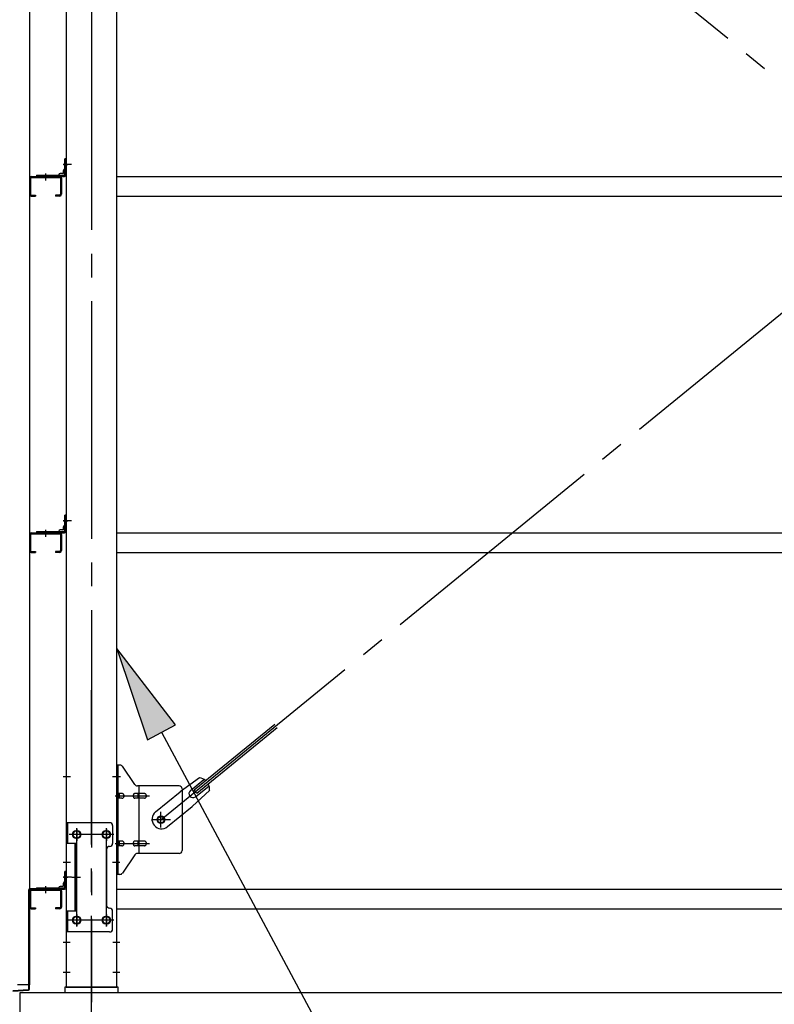
# Model space of a CAD drawing. Extents: x 868 to 33081, y 362 to 22484.
# Drawn here: x 14763 to 16034, y 16257 to 17915 of the extents above; entities that cross this region are included whole.
import ezdxf

# ---------------------------------------------------------------- set-up
doc = ezdxf.new("R2010")
doc.units = 0
doc.header["$LTSCALE"] = 80
doc.header["$MEASUREMENT"] = 0
doc.linetypes.add('1PL-M', pattern=[15, 12, -1, 1, -1])
doc.linetypes.add('1PL-SL', pattern=[6.5, 5, -0.5, 0.5, -0.5])
for name, color, linetype in [('1PL-M1', 6, '1PL-SL'), ('HIKIDASHI', 6, 'CONTINUOUS'), ('SUNPOU', 4, 'CONTINUOUS'), ('アンカ-プレ-ト', 1, 'CONTINUOUS'), ('ブレ-ス', 3, 'CONTINUOUS'), ('ブレ-ス取付金物', 2, 'CONTINUOUS'), ('壁', 3, 'CONTINUOUS'), ('後柱', 3, 'CONTINUOUS'), ('水切り', 3, 'CONTINUOUS'), ('胴縁', 1, 'CONTINUOUS'), ('胴縁金具', 2, 'CONTINUOUS')]:
    doc.layers.add(name, color=color, linetype=linetype)

msp = doc.modelspace()

# ---------------------------------------------------------------- linework, layer by layer
at = {"layer": '1PL-M1'}
for p, q in [((14883.9, 19000.6), (14883.9, 16260.6)), ((14883.9, 14445.6), (14883.9, 16785.6))]:
    msp.add_line(p, q, dxfattribs=at)
at = {"layer": 'HIKIDASHI'}
for p, q in [((15025.4, 16727.4), (14926.4, 16855.9)), ((14926.4, 16855.9), (14978.4, 16702.2)), ((14978.4, 16702.2), (15025.4, 16727.4)), ((15001.9, 16714.8), (15445.5, 15885.6))]:
    msp.add_line(p, q, dxfattribs=at)
msp.add_solid([(15025.4, 16727.4), (14978.4, 16702.2), (14926.4, 16855.9)], dxfattribs=at)
at = {"layer": 'SUNPOU'}
for p, q in [((14763.9, 16226.6), (14763.9, 16276.6)), ((14763.9, 16276.6), (23403.9, 16276.6))]:
    msp.add_line(p, q, dxfattribs=at)
at = {"layer": 'アンカ-プレ-ト', "color": 6, "linetype": '1PL-SL'}
msp.add_line((14883.9, 16254.6), (14883.9, 16310.6), dxfattribs=at)
at = {"layer": 'アンカ-プレ-ト'}
for p, q in [((14928.9, 16285.6), (14838.9, 16285.6)), ((14838.9, 16285.6), (14838.9, 16276.6)), ((14928.9, 16276.6), (14928.9, 16285.6)), ((14838.9, 16276.6), (14928.9, 16276.6))]:
    msp.add_line(p, q, dxfattribs=at)
at = {"layer": 'ブレ-ス', "color": 6, "linetype": '1PL-SL'}
for p, q in [((15000.9, 16567.6), (17566.9, 18661.6)), ((17566.9, 16567.6), (15000.9, 18661.6))]:
    msp.add_line(p, q, dxfattribs=at)
at = {"layer": 'ブレ-ス'}
for p, q in [((15056.8, 16617.8), (15192.4, 16728.4)), ((15061.3, 16612.3), (15196.8, 16723)), ((15066, 16638), (15033.4, 16614.8)), ((15050.4, 16616.6), (15073.3, 16635.3)), ((14991.6, 16580.7), (15033.4, 16614.8)), ((15082.9, 16617.3), (15053.7, 16590)), ((15061.3, 16612.3), (15056.8, 16617.8)), ((15058.8, 16606.2), (15081.8, 16624.9)), ((15011.8, 16555.9), (15053.7, 16590))]:
    msp.add_line(p, q, dxfattribs=at)
msp.add_circle((15000.9, 16567.6), 5.5, dxfattribs=at)
for centre, radius, start, end in [((15062.9, 16618.2), 20, 49.2954, 81.0524), ((15054.6, 16611.4), 6.7, 129.2168, 309.2168), ((15062.9, 16618.2), 20, 357.3811, 29.1381), ((15001.7, 16568.3), 16, 129.2168, 309.2167)]:
    msp.add_arc(centre, radius, start, end, dxfattribs=at)
at = {"layer": 'ブレ-ス取付金物'}
for p, q in [((14931.8, 16659.6), (14926.4, 16659.6)), ((14926.4, 16475.6), (14926.4, 16659.6)), ((14928.7, 16475.6), (14928.7, 16659.6)), ((14956.9, 16626.8), (14935.9, 16657.5)), ((14928.7, 16619.6), (14926.4, 16619.6)), ((14935.2, 16611.6), (14928.7, 16611.6)), ((14963.1, 16611.6), (14956.6, 16611.6)), ((15031.4, 16624.6), (14961.1, 16624.6)), ((14964.1, 16510.6), (14964.1, 16624.6)), ((14972.9, 16611.6), (14964.1, 16611.6)), ((15036.4, 16619.6), (15036.4, 16515.6)), ((14935.2, 16603.6), (14928.7, 16603.6)), ((14963.1, 16603.6), (14956.6, 16603.6)), ((14972.9, 16603.6), (14964.1, 16603.6)), ((14914.4, 16562.6), (14841.4, 16562.6)), ((14841.4, 16562.6), (14841.4, 16378.6)), ((14843.7, 16562.6), (14843.7, 16527.6)), ((14919.4, 16557.6), (14919.4, 16527.6)), ((14935.2, 16531.6), (14928.7, 16531.6)), ((14963.1, 16531.6), (14956.6, 16531.6)), ((14972.9, 16531.6), (14964.1, 16531.6)), ((14858.2, 16527.6), (14841.4, 16527.6)), ((14855.9, 16527.6), (14855.9, 16413.6)), ((14858.2, 16527.6), (14858.2, 16413.6)), ((14909.4, 16517.6), (14909.4, 16423.6)), ((14928.7, 16515.6), (14926.4, 16515.6)), ((14935.2, 16523.6), (14928.7, 16523.6)), ((14963.1, 16523.6), (14956.6, 16523.6)), ((14972.9, 16523.6), (14964.1, 16523.6)), ((14956.9, 16508.5), (14935.9, 16477.8)), ((15031.4, 16510.6), (14961.1, 16510.6)), ((14931.8, 16475.6), (14926.4, 16475.6)), ((14858.2, 16413.6), (14841.4, 16413.6)), ((14843.7, 16413.6), (14843.7, 16378.6)), ((14919.4, 16383.6), (14919.4, 16413.6)), ((14914.4, 16378.6), (14841.4, 16378.6))]:
    msp.add_line(p, q, dxfattribs=at)
at = {"layer": 'ブレ-ス取付金物', "color": 6, "linetype": '1PL-SL'}
for p, q in [((14932.5, 16639.6), (14921.4, 16639.6)), ((14923.9, 16607.6), (14981.3, 16607.6)), ((15000.9, 16554.7), (15000.9, 16580.6)), ((15016.9, 16567.6), (14985.1, 16567.6)), ((14858.9, 16552.2), (14858.9, 16532.2)), ((14908.9, 16552.2), (14908.9, 16532.2)), ((14920.9, 16542.6), (14846.7, 16542.6)), ((14923.9, 16527.6), (14981.3, 16527.6)), ((14931.4, 16495.6), (14922.5, 16495.6)), ((14850.5, 16470.6), (14865.4, 16470.6)), ((14920.7, 16398.6), (14845.4, 16398.6)), ((14858.9, 16408.2), (14858.9, 16388.2)), ((14908.9, 16408.2), (14908.9, 16388.2))]:
    msp.add_line(p, q, dxfattribs=at)
at = {"layer": 'ブレ-ス取付金物'}
for centre, radius in [((15000.9, 16567.6), 6.5), ((14858.9, 16542.6), 6), ((14908.9, 16542.6), 6), ((14858.9, 16398.6), 6), ((14908.9, 16398.6), 6)]:
    msp.add_circle(centre, radius, dxfattribs=at)
for centre, radius, start, end in [((14931.8, 16654.6), 5, 34.439, 90), ((14931.8, 16654.6), 5, 34.439, 90), ((14928.7, 16610), 1.61, 56.4659, 90), ((14935.2, 16608.6), 3.07, 64.6677, 90), ((14956.6, 16610), 1.61, 90, 123.5341), ((14961.1, 16629.6), 5, 214.439, 270), ((14964.1, 16610), 1.61, 90, 123.5341), ((14972.9, 16608.6), 3.07, 64.6677, 90), ((15031.4, 16619.6), 5, 0, 90), ((14928.7, 16605.2), 1.61, 270, 303.5341), ((14928, 16608.9), 2.98, 32.0054, 56.4659), ((14928, 16606.4), 2.98, 303.5341, 327.9946), ((14926.8, 16608.1), 4.4, 14.5143, 32.0054), ((14926.8, 16607.1), 4.4, 327.9946, 345.4857), ((14924.8, 16607.6), 6.38, 360, 14.5143), ((14924.8, 16607.6), 6.38, 345.4857, 0), ((14935.2, 16606.7), 3.07, 270, 295.3323), ((14935, 16608.1), 3.57, 41.1859, 64.6677), ((14935, 16607.2), 3.57, 295.3323, 318.8141), ((14934.7, 16607.8), 4.01, 19.9224, 41.1859), ((14934.7, 16607.4), 4.01, 318.8141, 340.0776), ((14934.2, 16607.6), 4.56, 360, 19.9224), ((14934.2, 16607.6), 4.56, 340.0776, 0), ((14960.5, 16607.6), 6.38, 165.4857, 180), ((14960.5, 16607.6), 6.38, 180, 194.5143), ((14958.6, 16608.1), 4.4, 147.9946, 165.4857), ((14958.6, 16607.1), 4.4, 194.5143, 212.0054), ((14957.4, 16608.9), 2.98, 123.5341, 147.9946), ((14957.4, 16606.4), 2.98, 212.0054, 236.4659), ((14956.6, 16605.2), 1.61, 236.4659, 270), ((14968, 16607.6), 6.38, 165.4857, 180), ((14968, 16607.6), 6.38, 180, 194.5143), ((14966.1, 16608.1), 4.4, 147.9946, 165.4857), ((14966.1, 16607.1), 4.4, 194.5143, 212.0054), ((14964.9, 16608.9), 2.98, 123.5341, 147.9946), ((14964.9, 16606.4), 2.98, 212.0054, 236.4659), ((14964.1, 16605.2), 1.61, 236.4659, 270), ((14972.9, 16606.7), 3.07, 270, 295.3323), ((14972.7, 16608.1), 3.57, 41.1859, 64.6677), ((14972.7, 16607.2), 3.57, 295.3323, 318.8141), ((14972.4, 16607.8), 4.01, 19.9224, 41.1859), ((14972.4, 16607.4), 4.01, 318.8141, 340.0776), ((14971.9, 16607.6), 4.56, 0, 19.9224), ((14971.9, 16607.6), 4.56, 340.0776, 360), ((14914.4, 16557.6), 5, 0, 90), ((14928.7, 16530), 1.61, 56.4659, 90), ((14928, 16528.9), 2.98, 32.0054, 56.4659), ((14926.8, 16528.1), 4.4, 14.5143, 32.0054), ((14924.8, 16527.6), 6.38, 360, 14.5143), ((14935.2, 16528.6), 3.07, 64.6677, 90), ((14935, 16528.1), 3.57, 41.1859, 64.6677), ((14934.7, 16527.8), 4.01, 19.9224, 41.1859), ((14934.2, 16527.6), 4.56, 0, 19.9224), ((14960.5, 16527.6), 6.38, 165.4857, 180), ((14958.6, 16528.1), 4.4, 147.9946, 165.4857), ((14957.4, 16528.9), 2.98, 123.5341, 147.9946), ((14956.6, 16530), 1.61, 90, 123.5341), ((14968, 16527.6), 6.38, 165.4857, 180), ((14966.1, 16528.1), 4.4, 147.9946, 165.4857), ((14964.9, 16528.9), 2.98, 123.5341, 147.9946), ((14964.1, 16530), 1.61, 90, 123.5341), ((14972.9, 16528.6), 3.07, 64.6677, 90), ((14972.7, 16528.1), 3.57, 41.1859, 64.6677), ((14972.4, 16527.8), 4.01, 19.9224, 41.1859), ((14971.9, 16527.6), 4.56, 360, 19.9224), ((14914.4, 16517.6), 5, 90, 180), ((14914.4, 16527.6), 5, 270, 0), ((14928.7, 16525.2), 1.61, 270, 303.5341), ((14928, 16526.4), 2.98, 303.5341, 327.9946), ((14926.8, 16527.1), 4.4, 327.9946, 345.4857), ((14924.8, 16527.6), 6.38, 345.4857, 0), ((14935.2, 16526.7), 3.07, 270, 295.3323), ((14935, 16527.2), 3.57, 295.3323, 318.8141), ((14934.7, 16527.4), 4.01, 318.8141, 340.0776), ((14934.2, 16527.6), 4.56, 340.0776, 360), ((14960.5, 16527.6), 6.38, 180, 194.5143), ((14958.6, 16527.1), 4.4, 194.5143, 212.0054), ((14957.4, 16526.4), 2.98, 212.0054, 236.4659), ((14956.6, 16525.2), 1.61, 236.4659, 270), ((14968, 16527.6), 6.38, 180, 194.5143), ((14966.1, 16527.1), 4.4, 194.5143, 212.0054), ((14964.9, 16526.4), 2.98, 212.0054, 236.4659), ((14964.1, 16525.2), 1.61, 236.4659, 270), ((14972.9, 16526.7), 3.07, 270, 295.3323), ((14972.7, 16527.2), 3.57, 295.3323, 318.8141), ((14972.4, 16527.4), 4.01, 318.8141, 340.0776), ((14971.9, 16527.6), 4.56, 340.0776, 0), ((15031.4, 16515.6), 5, 270, 0), ((14961.1, 16505.6), 5, 90, 145.561), ((14931.8, 16480.6), 5, 270, 325.561), ((14914.4, 16423.6), 5, 180, 270), ((14914.4, 16413.6), 5, 0, 90), ((14914.4, 16383.6), 5, 270, 0)]:
    msp.add_arc(centre, radius, start, end, dxfattribs=at)
at = {"layer": '壁'}
for p, q in [((14779.4, 18977.6), (14779.4, 16289.6)), ((14779.4, 16289.6), (14759.4, 16289.6))]:
    msp.add_line(p, q, dxfattribs=at)
at = {"layer": '後柱'}
for p, q in [((14841.4, 18975.6), (14841.4, 16285.6)), ((14926.4, 16285.6), (14926.4, 18975.6)), ((14857.4, 16548.6), (14860.4, 16548.6)), ((14907.4, 16548.6), (14910.4, 16548.6)), ((14860.4, 16536.6), (14857.4, 16536.6)), ((14910.4, 16536.6), (14907.4, 16536.6)), ((14857.4, 16404.6), (14860.4, 16404.6)), ((14907.4, 16404.6), (14910.4, 16404.6)), ((14860.4, 16392.6), (14857.4, 16392.6)), ((14910.4, 16392.6), (14907.4, 16392.6)), ((14841.4, 16285.6), (14926.4, 16285.6))]:
    msp.add_line(p, q, dxfattribs=at)
at = {"layer": '後柱', "color": 6, "linetype": '1PL-SL'}
for p, q in [((14850.4, 17670.6), (14836.4, 17670.6)), ((14850.4, 17670.6), (14836.4, 17670.6)), ((14850.4, 17070.6), (14836.4, 17070.6)), ((14850.4, 17070.6), (14836.4, 17070.6)), ((14848.7, 16639.6), (14836.4, 16639.6)), ((14931.4, 16639.6), (14919.1, 16639.6)), ((14858.9, 16387.6), (14858.9, 16553.6)), ((14908.9, 16387.6), (14908.9, 16553.6)), ((14871.4, 16542.6), (14846.4, 16542.6)), ((14921.4, 16542.6), (14896.4, 16542.6)), ((14848.7, 16495.6), (14836.4, 16495.6)), ((14931.4, 16495.6), (14919.1, 16495.6)), ((14850.4, 16470.6), (14836.4, 16470.6)), ((14850.4, 16470.6), (14836.4, 16470.6)), ((14871.4, 16398.6), (14846.4, 16398.6)), ((14921.4, 16398.6), (14896.4, 16398.6)), ((14848, 16360.6), (14836.4, 16360.6)), ((14931.4, 16360.6), (14919.8, 16360.6)), ((14848, 16310.6), (14836.4, 16310.6)), ((14931.4, 16310.6), (14919.8, 16310.6))]:
    msp.add_line(p, q, dxfattribs=at)
at = {"layer": '後柱'}
for centre, start, end in [((14857.4, 16542.6), 90, 270), ((14860.4, 16542.6), 270, 90), ((14907.4, 16542.6), 90, 270), ((14910.4, 16542.6), 270, 90), ((14857.4, 16398.6), 90, 270), ((14860.4, 16398.6), 270, 90), ((14907.4, 16398.6), 90, 270), ((14910.4, 16398.6), 270, 90)]:
    msp.add_arc(centre, 6, start, end, dxfattribs=at)
at = {"layer": '水切り'}
for p, q in [((14778.4, 16282.6), (14778.4, 16449.6)), ((14779.4, 16282.6), (14779.4, 16449.6)), ((14780.4, 16451.6), (14790.4, 16451.6)), ((14780.4, 16450.6), (14790.4, 16450.6)), ((14790.4, 16451.6), (14790.4, 16450.6)), ((14751.3, 16279.8), (14777.5, 16281.6)), ((14751.3, 16278.8), (14777.6, 16280.6))]:
    msp.add_line(p, q, dxfattribs=at)
for centre, radius, start, end in [((14780.4, 16449.6), 2, 90, 180), ((14780.4, 16449.6), 1, 90, 180), ((14777.4, 16282.6), 1, 273.9452, 0), ((14777.4, 16282.6), 2, 273.9452, 0)]:
    msp.add_arc(centre, radius, start, end, dxfattribs=at)
at = {"layer": '胴縁'}
for p, q in [((14779.4, 17647.6), (14779.4, 17620.6)), ((14781, 17647.6), (14781, 17620.6)), ((14782.4, 17650.6), (14830.4, 17650.6)), ((14782.4, 17649), (14830.4, 17649)), ((14831.8, 17647.6), (14831.8, 17620.6)), ((14833.4, 17647.6), (14833.4, 17620.6)), ((14926.4, 17650.6), (17641.4, 17650.6)), ((14782.4, 17619.2), (14789.4, 17619.2)), ((14782.4, 17617.6), (14789.4, 17617.6)), ((14789.4, 17619.2), (14789.4, 17617.6)), ((14830.4, 17619.2), (14823.4, 17619.2)), ((14823.4, 17619.2), (14823.4, 17617.6)), ((14830.4, 17617.6), (14823.4, 17617.6)), ((14926.4, 17617.6), (17641.4, 17617.6)), ((14779.4, 17047.6), (14779.4, 17020.6)), ((14781, 17047.6), (14781, 17020.6)), ((14782.4, 17050.6), (14830.4, 17050.6)), ((14782.4, 17049), (14830.4, 17049)), ((14831.8, 17047.6), (14831.8, 17020.6)), ((14833.4, 17047.6), (14833.4, 17020.6)), ((14926.4, 17050.6), (17641.4, 17050.6)), ((14782.4, 17019.2), (14789.4, 17019.2)), ((14782.4, 17017.6), (14789.4, 17017.6)), ((14789.4, 17019.2), (14789.4, 17017.6)), ((14830.4, 17019.2), (14823.4, 17019.2)), ((14823.4, 17019.2), (14823.4, 17017.6)), ((14830.4, 17017.6), (14823.4, 17017.6)), ((14926.4, 17017.6), (17641.4, 17017.6)), ((14779.4, 16447.6), (14779.4, 16420.6)), ((14781, 16447.6), (14781, 16420.6)), ((14782.4, 16450.6), (14830.4, 16450.6)), ((14782.4, 16449), (14830.4, 16449)), ((14831.8, 16447.6), (14831.8, 16420.6)), ((14833.4, 16447.6), (14833.4, 16420.6)), ((14926.4, 16450.6), (17641.4, 16450.6)), ((14782.4, 16419.2), (14789.4, 16419.2)), ((14782.4, 16417.6), (14789.4, 16417.6)), ((14789.4, 16419.2), (14789.4, 16417.6)), ((14830.4, 16419.2), (14823.4, 16419.2)), ((14823.4, 16419.2), (14823.4, 16417.6)), ((14830.4, 16417.6), (14823.4, 16417.6)), ((14926.4, 16417.6), (17641.4, 16417.6))]:
    msp.add_line(p, q, dxfattribs=at)
at = {"layer": '胴縁', "color": 6, "linetype": '1PL-M'}
for p, q in [((14806.4, 17655.6), (14806.4, 17644)), ((14806.4, 17055.6), (14806.4, 17044)), ((14806.4, 16455.6), (14806.4, 16444))]:
    msp.add_line(p, q, dxfattribs=at)
at = {"layer": '胴縁'}
for centre, radius, start, end in [((14782.4, 17647.6), 3, 90, 180), ((14782.4, 17647.6), 1.4, 90, 180), ((14830.4, 17647.6), 3, 0, 90), ((14830.4, 17647.6), 1.4, 0, 90), ((14782.4, 17620.6), 3, 180, 270), ((14782.4, 17620.6), 1.4, 180, 270), ((14830.4, 17620.6), 1.4, 270, 0), ((14830.4, 17620.6), 3, 270, 0), ((14782.4, 17047.6), 3, 90, 180), ((14782.4, 17047.6), 1.4, 90, 180), ((14830.4, 17047.6), 3, 0, 90), ((14830.4, 17047.6), 1.4, 0, 90), ((14782.4, 17020.6), 3, 180, 270), ((14782.4, 17020.6), 1.4, 180, 270), ((14830.4, 17020.6), 1.4, 270, 0), ((14830.4, 17020.6), 3, 270, 0), ((14782.4, 16447.6), 3, 90, 180), ((14782.4, 16447.6), 1.4, 90, 180), ((14830.4, 16447.6), 3, 0, 90), ((14830.4, 16447.6), 1.4, 0, 90), ((14782.4, 16420.6), 3, 180, 270), ((14782.4, 16420.6), 1.4, 180, 270), ((14830.4, 16420.6), 1.4, 270, 0), ((14830.4, 16420.6), 3, 270, 0)]:
    msp.add_arc(centre, radius, start, end, dxfattribs=at)
at = {"layer": '胴縁金具'}
for p, q in [((14839.1, 17653.6), (14839.1, 17680.6)), ((14841.4, 17680.6), (14839.1, 17680.6)), ((14841.4, 17653.6), (14841.4, 17680.6)), ((14836.6, 17656.4), (14836.6, 17660.9)), ((14839.1, 17662.9), (14838.6, 17662.9)), ((14791.4, 17652.9), (14838.4, 17652.9)), ((14791.4, 17652.9), (14791.4, 17650.6)), ((14791.4, 17650.6), (14838.4, 17650.6)), ((14829.1, 17652.9), (14829.1, 17653.4)), ((14835.6, 17655.4), (14831.1, 17655.4)), ((14839.1, 17053.6), (14839.1, 17080.6)), ((14841.4, 17080.6), (14839.1, 17080.6)), ((14841.4, 17053.6), (14841.4, 17080.6)), ((14836.6, 17056.4), (14836.6, 17060.9)), ((14839.1, 17062.9), (14838.6, 17062.9)), ((14791.4, 17052.9), (14838.4, 17052.9)), ((14791.4, 17052.9), (14791.4, 17050.6)), ((14791.4, 17050.6), (14838.4, 17050.6)), ((14829.1, 17052.9), (14829.1, 17053.4)), ((14835.6, 17055.4), (14831.1, 17055.4)), ((14839.1, 16453.6), (14839.1, 16480.6)), ((14841.4, 16480.6), (14839.1, 16480.6)), ((14841.4, 16453.6), (14841.4, 16480.6)), ((14839.1, 16462.9), (14838.6, 16462.9)), ((14791.4, 16452.9), (14838.4, 16452.9)), ((14791.4, 16452.9), (14791.4, 16450.6)), ((14791.4, 16450.6), (14838.4, 16450.6)), ((14829.1, 16452.9), (14829.1, 16453.4)), ((14835.6, 16455.4), (14831.1, 16455.4)), ((14836.6, 16456.4), (14836.6, 16460.9))]:
    msp.add_line(p, q, dxfattribs=at)
at = {"layer": '胴縁金具', "color": 6, "linetype": '1PL-SL'}
for p, q in [((14836.6, 17670.6), (14843.9, 17670.6)), ((14806.4, 17655.4), (14806.4, 17648.1)), ((14836.6, 17070.6), (14843.9, 17070.6)), ((14806.4, 17055.4), (14806.4, 17048.1)), ((14836.6, 16470.6), (14843.9, 16470.6)), ((14806.4, 16455.4), (14806.4, 16448.1))]:
    msp.add_line(p, q, dxfattribs=at)
at = {"layer": '胴縁金具'}
for centre, radius, start, end in [((14835.6, 17656.4), 1, 270, 0), ((14838.6, 17660.9), 2, 90, 180), ((14831.1, 17653.4), 2, 90, 180), ((14838.4, 17653.6), 0.7, 270, 0), ((14838.4, 17653.6), 3, 270, 0), ((14838.6, 17060.9), 2, 90, 180), ((14831.1, 17053.4), 2, 90, 180), ((14835.6, 17056.4), 1, 270, 0), ((14838.4, 17053.6), 0.7, 270, 0), ((14838.4, 17053.6), 3, 270, 0), ((14838.6, 16460.9), 2, 90, 180), ((14831.1, 16453.4), 2, 90, 180), ((14835.6, 16456.4), 1, 270, 0), ((14838.4, 16453.6), 0.7, 270, 0), ((14838.4, 16453.6), 3, 270, 0)]:
    msp.add_arc(centre, radius, start, end, dxfattribs=at)

doc.saveas('drawing.dxf')
